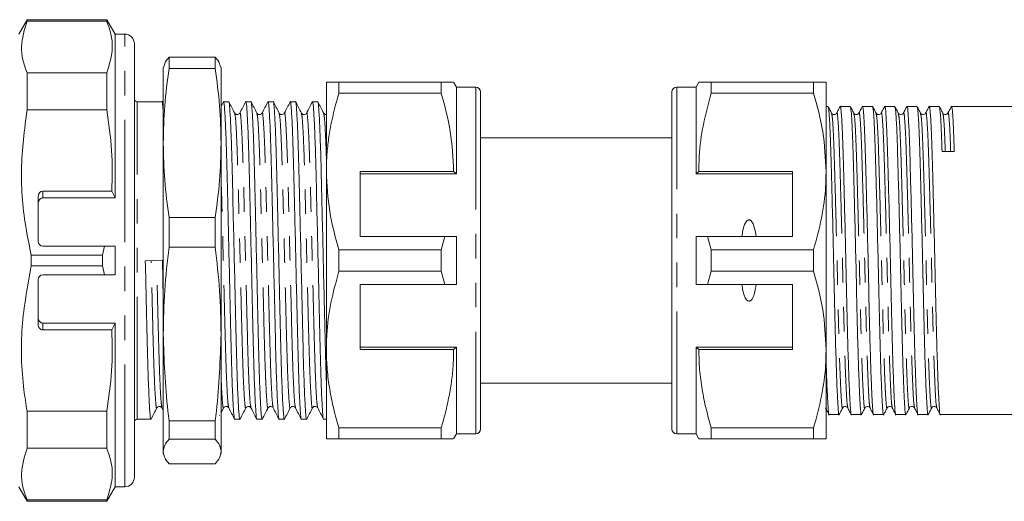
# Model space of a CAD drawing. Units: millimetres. Extents: x 103 to 304, y 87 to 243.
# Drawn here: x 152 to 203, y 91 to 116 of the extents above; entities that cross this region are included whole.
import ezdxf

# ---------------------------------------------------------------- set-up
doc = ezdxf.new("R2010")
doc.units = ezdxf.units.MM
doc.linetypes.add('PHANTOM', pattern=[12.7, 6.35, -1.27, 1.27, -1.27, 1.27, -1.27])

msp = doc.modelspace()

# ---------------------------------------------------------------- linework, layer by layer
at = {"color": 7, "linetype": 'Continuous', "lineweight": 15}
for p, q in [((152.692, 115.624), (152.259, 114.874)), ((156.826, 115.624), (152.692, 115.624)), ((152.692, 115.55), (152.692, 115.624)), ((156.826, 115.55), (152.692, 115.55)), ((157.259, 114.874), (156.826, 115.624)), ((156.826, 115.55), (156.826, 115.624)), ((157.759, 114.874), (157.259, 114.874)), ((157.259, 106.374), (157.259, 114.874)), ((158.259, 91.874), (158.259, 114.374)), ((160.061, 113.678), (160.061, 113.084)), ((160.061, 113.678), (162.458, 113.678)), ((162.458, 113.678), (162.458, 113.084)), ((159.784, 113.216), (159.759, 113.124)), ((159.759, 113.124), (159.759, 109.219)), ((162.458, 113.084), (160.061, 113.084)), ((162.759, 113.124), (162.735, 113.216)), ((162.759, 113.124), (162.759, 109.219)), ((152.692, 110.95), (152.692, 112.871)), ((152.692, 112.871), (156.826, 112.871)), ((156.826, 110.95), (156.826, 112.871)), ((168.225, 112.374), (168.225, 107.749)), ((168.874, 111.818), (168.874, 112.374)), ((174.181, 112.374), (168.874, 112.374)), ((174.181, 112.374), (174.181, 111.818)), ((174.975, 112.124), (174.83, 112.374)), ((175.975, 112.124), (174.975, 112.124)), ((174.975, 112.124), (174.975, 107.624)), ((187.409, 112.124), (186.409, 112.124)), ((187.554, 112.374), (187.409, 112.124)), ((187.409, 107.624), (187.409, 112.124)), ((188.203, 111.818), (188.203, 112.374)), ((193.51, 112.374), (188.203, 112.374)), ((193.51, 112.374), (193.51, 111.818)), ((194.159, 107.749), (194.159, 112.374)), ((168.874, 111.818), (174.181, 111.818)), ((176.225, 111.874), (176.225, 94.374)), ((186.159, 94.374), (186.159, 111.874)), ((188.203, 111.818), (193.51, 111.818)), ((156.826, 110.95), (152.692, 110.95)), ((159.695, 111.361), (158.409, 111.361)), ((159.761, 111.241), (159.701, 111.355)), ((162.882, 111.355), (162.759, 111.12)), ((163.158, 111.361), (162.888, 111.361)), ((164.313, 111.361), (164.043, 111.361)), ((165.467, 111.361), (165.197, 111.361)), ((166.622, 111.361), (166.352, 111.361)), ((167.776, 111.361), (167.506, 111.361)), ((194.259, 111.124), (194.159, 111.124)), ((195.414, 111.124), (194.894, 111.124)), ((196.568, 111.124), (196.049, 111.124)), ((197.723, 111.124), (197.203, 111.124)), ((198.877, 111.124), (198.358, 111.124)), ((200.032, 111.124), (199.512, 111.124)), ((247.429, 111.124), (200.667, 111.124)), ((186.159, 109.499), (176.225, 109.499)), ((159.759, 109.219), (159.759, 99.305)), ((162.759, 109.219), (162.759, 99.305)), ((168.225, 107.749), (168.225, 98.499)), ((174.83, 107.749), (169.975, 107.749)), ((169.975, 107.749), (169.975, 104.374)), ((169.975, 107.624), (174.975, 107.624)), ((174.975, 107.624), (174.83, 107.749)), ((187.554, 107.749), (187.409, 107.624)), ((192.409, 107.624), (187.409, 107.624)), ((192.409, 107.749), (187.554, 107.749)), ((192.409, 107.749), (192.409, 104.374)), ((194.159, 98.499), (194.159, 107.749)), ((153.259, 104.124), (153.259, 106.437)), ((157.088, 106.728), (153.509, 106.728)), ((153.509, 106.374), (157.259, 106.374)), ((157.088, 106.728), (157.259, 106.374)), ((160.061, 105.354), (162.458, 105.354)), ((160.061, 105.354), (160.061, 103.811)), ((162.458, 105.354), (162.458, 103.811)), ((169.975, 104.374), (174.376, 104.374)), ((174.376, 104.374), (174.181, 103.68)), ((174.975, 104.374), (174.975, 101.874)), ((187.409, 101.874), (187.409, 104.374)), ((188.203, 103.68), (188.008, 104.374)), ((188.008, 104.374), (192.409, 104.374)), ((153.509, 103.874), (156.711, 103.874)), ((156.61, 103.406), (156.711, 103.874)), ((157.259, 103.874), (156.711, 103.874)), ((157.259, 102.374), (157.259, 103.874)), ((162.458, 103.811), (160.061, 103.811)), ((152.909, 103.406), (152.909, 102.842)), ((156.61, 103.406), (152.909, 103.406)), ((156.61, 103.406), (156.61, 102.842)), ((168.874, 102.568), (168.874, 103.68)), ((174.181, 103.68), (168.874, 103.68)), ((174.181, 103.68), (174.181, 102.568)), ((188.203, 102.568), (188.203, 103.68)), ((193.51, 103.68), (188.203, 103.68)), ((193.51, 103.68), (193.51, 102.568)), ((156.61, 102.842), (152.909, 102.842)), ((156.711, 102.374), (156.61, 102.842)), ((158.829, 103.113), (159.713, 103.135)), ((159.713, 103.135), (159.759, 101.163)), ((156.711, 102.374), (153.509, 102.374)), ((156.711, 102.374), (157.259, 102.374)), ((168.874, 102.568), (174.181, 102.568)), ((174.181, 102.568), (174.376, 101.874)), ((188.008, 101.874), (188.203, 102.568)), ((188.203, 102.568), (193.51, 102.568)), ((153.259, 99.811), (153.259, 102.124)), ((174.376, 101.874), (169.975, 101.874)), ((169.975, 98.499), (169.975, 101.874)), ((192.409, 101.874), (188.008, 101.874)), ((192.409, 98.499), (192.409, 101.874)), ((153.509, 99.874), (157.259, 99.874)), ((157.259, 99.874), (157.088, 99.52)), ((157.259, 91.374), (157.259, 99.874)), ((153.509, 99.52), (157.088, 99.52)), ((159.759, 99.305), (159.759, 93.211)), ((162.759, 99.305), (162.759, 93.211)), ((168.225, 98.499), (168.225, 93.874)), ((169.975, 98.624), (174.975, 98.624)), ((169.975, 98.499), (174.83, 98.499)), ((174.83, 98.499), (174.975, 98.624)), ((174.975, 98.624), (174.975, 94.124)), ((192.409, 98.624), (187.409, 98.624)), ((187.409, 94.124), (187.409, 98.624)), ((187.409, 98.624), (187.554, 98.499)), ((187.554, 98.499), (192.409, 98.499)), ((194.159, 93.874), (194.159, 98.499)), ((176.225, 96.749), (186.159, 96.749)), ((152.692, 93.377), (152.692, 95.298)), ((152.692, 95.298), (156.826, 95.298)), ((156.826, 93.377), (156.826, 95.298)), ((159.693, 95.473), (159.759, 95.346)), ((162.675, 95.061), (162.685, 95.08)), ((162.759, 95.222), (162.89, 95.473)), ((194.317, 95.124), (194.837, 95.124)), ((195.472, 95.124), (195.991, 95.124)), ((196.626, 95.124), (197.146, 95.124)), ((197.781, 95.124), (198.3, 95.124)), ((198.935, 95.124), (199.455, 95.124)), ((200.09, 95.124), (246.852, 95.124)), ((158.409, 94.886), (159.118, 94.886)), ((160.061, 94.8), (162.458, 94.8)), ((160.061, 94.8), (160.061, 93.851)), ((162.458, 94.8), (162.458, 93.851)), ((163.466, 94.886), (163.736, 94.886)), ((164.62, 94.886), (164.89, 94.886)), ((165.775, 94.886), (166.045, 94.886)), ((166.929, 94.886), (167.199, 94.886)), ((168.084, 94.886), (168.225, 94.886)), ((174.181, 94.43), (168.874, 94.43)), ((168.874, 93.874), (168.874, 94.43)), ((174.181, 94.43), (174.181, 93.874)), ((174.83, 93.874), (174.975, 94.124)), ((174.975, 94.124), (175.975, 94.124)), ((186.409, 94.124), (187.409, 94.124)), ((187.409, 94.124), (187.554, 93.874)), ((193.51, 94.43), (188.203, 94.43)), ((188.203, 93.874), (188.203, 94.43)), ((193.51, 94.43), (193.51, 93.874)), ((162.458, 93.851), (160.061, 93.851)), ((168.874, 93.874), (174.181, 93.874)), ((188.203, 93.874), (193.51, 93.874)), ((156.826, 93.377), (152.692, 93.377)), ((159.759, 93.211), (159.759, 93.124)), ((159.759, 93.124), (159.784, 93.032)), ((162.735, 93.032), (162.759, 93.124)), ((162.759, 93.211), (162.759, 93.124)), ((160.061, 92.57), (162.458, 92.57)), ((152.259, 91.374), (152.692, 90.624)), ((156.826, 90.624), (157.259, 91.374)), ((157.259, 91.374), (157.759, 91.374)), ((152.692, 90.624), (152.692, 90.698)), ((152.692, 90.698), (156.826, 90.698)), ((152.692, 90.624), (156.826, 90.624)), ((156.826, 90.624), (156.826, 90.698))]:
    msp.add_line(p, q, dxfattribs=at)
at = {"color": 8, "linetype": 'PHANTOM', "lineweight": 0}
for p, q in [((157.759, 91.374), (157.759, 114.874)), ((175.975, 112.124), (175.975, 94.124)), ((186.409, 94.124), (186.409, 112.124)), ((158.409, 94.886), (158.409, 111.361)), ((153.509, 106.728), (153.509, 106.374)), ((153.509, 99.874), (153.509, 99.52))]:
    msp.add_line(p, q, dxfattribs=at)
at = {"color": 7, "linetype": 'Continuous', "lineweight": 15}
for centre, radius, start, end in [((157.759, 114.374), 0.5, 0, 90), ((175.975, 111.874), 0.25, 0, 90), ((186.409, 111.874), 0.25, 90, 180), ((158.409, 111.511), 0.15, 180, 270), ((153.509, 104.124), 0.25, 180, 270), ((153.509, 102.124), 0.25, 90, 180), ((158.409, 94.736), 0.15, 90, 180), ((175.975, 94.374), 0.25, 270, 0), ((186.409, 94.374), 0.25, 180, 270), ((157.759, 91.874), 0.5, 270, 0)]:
    msp.add_arc(centre, radius, start, end, dxfattribs=at)
for centre, major_axis, ratio, start_param, end_param in [((200.495, 103.124), (329.806, 5.659), 0.017147, 1.56954, 1.571464), ((153.509, 106.437), (0, 0.291), 0.858719, 0, 1.570796), ((153.509, 99.811), (0, 0.291), 0.858719, 1.570796, 3.141593)]:
    msp.add_ellipse(centre, major_axis=major_axis, ratio=ratio, start_param=start_param, end_param=end_param, dxfattribs=at)
for points, knots in [([(152.692, 115.55), (152.555, 115.11), (152.347, 114.445), (152.447, 113.547), (152.61, 113.097), (152.692, 112.871)], [0, 0, 0, 0, 0.493171, 0.74572, 1, 1, 1, 1]), ([(156.826, 112.871), (156.964, 113.311), (157.171, 113.976), (157.071, 114.874), (156.908, 115.324), (156.826, 115.55)], [0, 0, 0, 0, 0.493171, 0.74572, 1, 1, 1, 1]), ([(159.802, 113.211), (159.811, 113.26), (159.838, 113.416), (159.97, 113.571), (160.061, 113.678)], [0, 0, 0, 0, 0.312448, 1, 1, 1, 1]), ([(162.458, 113.678), (162.548, 113.572), (162.681, 113.416), (162.708, 113.26), (162.717, 113.211)], [0, 0, 0, 0, 0.685183, 1, 1, 1, 1]), ([(160.061, 113.084), (159.975, 112.442), (159.802, 111.157), (159.774, 109.866), (159.759, 109.219)], [0, 0, 0, 0, 0.499186, 1, 1, 1, 1]), ([(162.759, 109.219), (162.745, 109.863), (162.717, 111.155), (162.544, 112.44), (162.458, 113.084)], [0, 0, 0, 0, 0.499088, 1, 1, 1, 1]), ([(168.874, 112.374), (168.755, 112.374), (168.517, 112.374), (168.277, 112.374), (168.243, 112.374), (168.225, 112.374)], [0, 0, 0, 0, 0.319567, 0.64086, 1, 1, 1, 1]), ([(174.771, 112.374), (174.782, 112.374), (174.805, 112.374), (174.559, 112.374), (174.307, 112.374), (174.181, 112.374)], [0, 0, 0, 0, 0.311785, 0.654644, 1, 1, 1, 1]), ([(188.203, 112.374), (188.137, 112.374), (188.004, 112.374), (187.842, 112.374), (187.709, 112.374), (187.599, 112.374), (187.539, 112.374), (187.557, 112.374), (187.559, 112.374)], [0, 0, 0, 0, 0.171379, 0.342984, 0.515411, 0.688186, 0.971207, 1, 1, 1, 1]), ([(194.159, 112.374), (194.143, 112.374), (194.097, 112.374), (193.739, 112.374), (193.51, 112.374)], [0, 0, 0, 0, 0.359306, 1, 1, 1, 1]), ([(159.759, 110.778), (159.753, 110.887), (159.73, 111.28), (159.71, 111.451), (159.695, 111.36), (159.695, 111.36)], [0, 0, 0, 0, 0.2763492, 0.9963749, 1, 1, 1, 1]), ([(162.881, 111.321), (162.884, 111.336), (162.901, 111.453), (162.933, 111.145), (162.984, 110.357), (163.035, 109.012), (163.081, 107.298), (163.126, 105.303), (163.177, 103.135), (163.228, 100.965), (163.273, 98.968), (163.318, 97.252), (163.369, 95.899), (163.42, 95.118), (163.45, 94.797), (163.466, 94.887), (163.466, 94.888)], [0, 0, 0, 0, 0.011947, 0.092823, 0.176555, 0.260287, 0.341162, 0.422038, 0.50577, 0.589502, 0.670378, 0.751253, 0.834985, 0.918717, 0.999593, 1, 1, 1, 1]), ([(163.743, 94.928), (163.74, 94.912), (163.723, 94.795), (163.691, 95.103), (163.64, 95.891), (163.589, 97.236), (163.543, 98.949), (163.498, 100.944), (163.447, 103.113), (163.396, 105.282), (163.351, 107.28), (163.306, 108.996), (163.255, 110.349), (163.204, 111.13), (163.174, 111.451), (163.158, 111.36), (163.158, 111.36)], [0, 0, 0, 0, 0.012172, 0.09303, 0.176742, 0.260455, 0.341312, 0.42217, 0.505883, 0.589595, 0.670453, 0.75131, 0.835023, 0.918736, 0.999593, 1, 1, 1, 1]), ([(164.036, 111.32), (164.038, 111.335), (164.056, 111.453), (164.088, 111.145), (164.139, 110.357), (164.19, 109.012), (164.235, 107.298), (164.28, 105.303), (164.331, 103.135), (164.382, 100.965), (164.428, 98.968), (164.473, 97.252), (164.524, 95.899), (164.575, 95.118), (164.605, 94.797), (164.62, 94.887), (164.62, 94.888)], [0, 0, 0, 0, 0.0122222, 0.0930755, 0.176784, 0.2604924, 0.3413458, 0.4221991, 0.5059075, 0.589616, 0.6704693, 0.7513227, 0.8350311, 0.9187396, 0.9995929, 1, 1, 1, 1]), ([(164.897, 94.928), (164.895, 94.912), (164.877, 94.795), (164.845, 95.103), (164.794, 95.891), (164.743, 97.236), (164.698, 98.949), (164.653, 100.944), (164.602, 103.113), (164.551, 105.282), (164.505, 107.28), (164.46, 108.996), (164.409, 110.349), (164.358, 111.13), (164.328, 111.451), (164.313, 111.36), (164.313, 111.36)], [0, 0, 0, 0, 0.012176, 0.093033, 0.176745, 0.260458, 0.341315, 0.422172, 0.505884, 0.589597, 0.670454, 0.751311, 0.835023, 0.918736, 0.999593, 1, 1, 1, 1]), ([(165.19, 111.319), (165.193, 111.335), (165.21, 111.453), (165.242, 111.145), (165.293, 110.357), (165.344, 109.012), (165.39, 107.298), (165.435, 105.303), (165.486, 103.135), (165.537, 100.965), (165.582, 98.968), (165.627, 97.252), (165.678, 95.899), (165.729, 95.118), (165.759, 94.797), (165.775, 94.887), (165.775, 94.888)], [0, 0, 0, 0, 0.012467, 0.0933, 0.176988, 0.260675, 0.341509, 0.422342, 0.50603, 0.589718, 0.670551, 0.751384, 0.835072, 0.91876, 0.999593, 1, 1, 1, 1]), ([(166.052, 94.928), (166.049, 94.912), (166.032, 94.795), (166, 95.103), (165.949, 95.891), (165.898, 97.236), (165.852, 98.949), (165.807, 100.944), (165.756, 103.113), (165.705, 105.282), (165.66, 107.28), (165.615, 108.996), (165.564, 110.349), (165.513, 111.13), (165.483, 111.451), (165.467, 111.36), (165.467, 111.36)], [0, 0, 0, 0, 0.0121679, 0.0930257, 0.1767388, 0.2604518, 0.3413096, 0.4221673, 0.5058804, 0.5895935, 0.6704513, 0.751309, 0.8350221, 0.9187352, 0.9995929, 1, 1, 1, 1]), ([(166.345, 111.319), (166.347, 111.335), (166.365, 111.453), (166.397, 111.145), (166.448, 110.357), (166.499, 109.012), (166.544, 107.298), (166.589, 105.303), (166.64, 103.135), (166.691, 100.965), (166.737, 98.968), (166.782, 97.252), (166.833, 95.899), (166.884, 95.118), (166.914, 94.797), (166.929, 94.887), (166.929, 94.888)], [0, 0, 0, 0, 0.012561, 0.093386, 0.177066, 0.260746, 0.341571, 0.422397, 0.506077, 0.589757, 0.670582, 0.751408, 0.835088, 0.918767, 0.999593, 1, 1, 1, 1]), ([(167.206, 94.928), (167.204, 94.912), (167.186, 94.795), (167.154, 95.103), (167.103, 95.891), (167.052, 97.236), (167.007, 98.949), (166.962, 100.944), (166.911, 103.113), (166.86, 105.282), (166.814, 107.28), (166.769, 108.996), (166.718, 110.349), (166.667, 111.13), (166.637, 111.451), (166.622, 111.36), (166.622, 111.36)], [0, 0, 0, 0, 0.01217, 0.093028, 0.176741, 0.260454, 0.341311, 0.422169, 0.505882, 0.589595, 0.670452, 0.75131, 0.835022, 0.918735, 0.999593, 1, 1, 1, 1]), ([(167.499, 111.319), (167.502, 111.335), (167.519, 111.453), (167.551, 111.145), (167.602, 110.357), (167.653, 109.012), (167.699, 107.298), (167.744, 105.303), (167.795, 103.135), (167.846, 100.965), (167.891, 98.968), (167.936, 97.252), (167.987, 95.899), (168.038, 95.118), (168.068, 94.797), (168.084, 94.887), (168.084, 94.888)], [0, 0, 0, 0, 0.012494, 0.093325, 0.177011, 0.260696, 0.341527, 0.422358, 0.506044, 0.589729, 0.67056, 0.751391, 0.835077, 0.918762, 0.999593, 1, 1, 1, 1]), ([(168.225, 96.848), (168.219, 96.999), (168.196, 97.563), (168.161, 98.968), (168.116, 100.939), (168.065, 103.114), (168.014, 105.282), (167.969, 107.28), (167.924, 108.996), (167.873, 110.349), (167.822, 111.13), (167.792, 111.451), (167.776, 111.36), (167.776, 111.36)], [0, 0, 0, 0, 0.038339, 0.143481, 0.248623, 0.357478, 0.466334, 0.571476, 0.676618, 0.785473, 0.894328, 0.999471, 1, 1, 1, 1]), ([(168.225, 107.749), (168.229, 108.004), (168.239, 108.537), (168.322, 109.346), (168.498, 110.454), (168.723, 111.271), (168.874, 111.818)], [0, 0, 0, 0, 0.186077, 0.38817, 0.590901, 1, 1, 1, 1]), ([(174.181, 111.818), (174.364, 111.154), (174.733, 109.816), (174.798, 108.441), (174.83, 107.749)], [0, 0, 0, 0, 0.496166, 1, 1, 1, 1]), ([(187.554, 107.749), (187.559, 108.004), (187.575, 108.815), (187.756, 110.184), (188.054, 111.271), (188.203, 111.818)], [0, 0, 0, 0, 0.186061, 0.590814, 1, 1, 1, 1]), ([(193.51, 111.818), (193.693, 111.154), (194.062, 109.816), (194.127, 108.441), (194.159, 107.749)], [0, 0, 0, 0, 0.496166, 1, 1, 1, 1]), ([(152.692, 110.95), (152.559, 109.921), (152.29, 107.837), (152.516, 105.298), (152.82, 103.832), (152.909, 103.406)], [0, 0, 0, 0, 0.409105, 0.828507, 1, 1, 1, 1]), ([(157.088, 106.728), (157.105, 107.431), (157.141, 108.844), (156.932, 110.245), (156.826, 110.95)], [0, 0, 0, 0, 0.497099, 1, 1, 1, 1]), ([(163.467, 110.775), (163.417, 110.872), (163.316, 111.065), (163.215, 111.258), (163.165, 111.355)], [0, 0, 0, 0, 0.49998, 1, 1, 1, 1]), ([(164.036, 111.355), (163.986, 111.258), (163.885, 111.065), (163.784, 110.872), (163.734, 110.775)], [0, 0, 0, 0, 0.500021, 1, 1, 1, 1]), ([(164.622, 110.775), (164.571, 110.872), (164.471, 111.065), (164.37, 111.258), (164.319, 111.355)], [0, 0, 0, 0, 0.49998, 1, 1, 1, 1]), ([(165.191, 111.355), (165.14, 111.258), (165.039, 111.065), (164.939, 110.871), (164.888, 110.775)], [0, 0, 0, 0, 0.500021, 1, 1, 1, 1]), ([(165.776, 110.775), (165.726, 110.872), (165.625, 111.065), (165.524, 111.258), (165.474, 111.355)], [0, 0, 0, 0, 0.49998, 1, 1, 1, 1]), ([(166.345, 111.354), (166.295, 111.258), (166.194, 111.064), (166.093, 110.871), (166.043, 110.775)], [0, 0, 0, 0, 0.5000205, 1, 1, 1, 1]), ([(166.931, 110.775), (166.88, 110.872), (166.78, 111.065), (166.679, 111.258), (166.628, 111.355)], [0, 0, 0, 0, 0.49998, 1, 1, 1, 1]), ([(167.5, 111.355), (167.449, 111.258), (167.348, 111.065), (167.248, 110.871), (167.197, 110.775)], [0, 0, 0, 0, 0.50002, 1, 1, 1, 1]), ([(168.085, 110.775), (168.035, 110.872), (167.934, 111.065), (167.833, 111.258), (167.783, 111.355)], [0, 0, 0, 0, 0.49998, 1, 1, 1, 1]), ([(194.837, 95.128), (194.836, 95.126), (194.82, 95.036), (194.791, 95.35), (194.745, 96.094), (194.694, 97.397), (194.643, 99.081), (194.598, 101.023), (194.553, 103.103), (194.502, 105.212), (194.451, 107.174), (194.406, 108.84), (194.36, 110.115), (194.309, 110.964), (194.276, 111.068), (194.259, 111.12)], [0, 0, 0, 0, 0.00114, 0.083027, 0.164915, 0.249694, 0.334473, 0.416361, 0.498248, 0.583027, 0.667806, 0.749694, 0.831581, 0.916361, 1, 1, 1, 1]), ([(194.445, 110.776), (194.415, 110.833), (194.356, 110.946), (194.297, 111.06), (194.267, 111.117)], [0, 0, 0, 0, 0.499987, 1, 1, 1, 1]), ([(194.886, 111.116), (194.856, 111.059), (194.797, 110.946), (194.738, 110.832), (194.709, 110.776)], [0, 0, 0, 0, 0.500015, 1, 1, 1, 1]), ([(194.886, 111.081), (194.889, 111.097), (194.907, 111.218), (194.944, 110.913), (194.995, 110.137), (195.04, 108.847), (195.085, 107.188), (195.136, 105.226), (195.187, 103.119), (195.233, 101.038), (195.278, 99.095), (195.329, 97.408), (195.38, 96.102), (195.425, 95.353), (195.455, 95.037), (195.471, 95.128), (195.472, 95.13)], [0, 0, 0, 0, 0.012534, 0.096105, 0.179675, 0.260395, 0.341115, 0.424685, 0.508256, 0.588976, 0.669695, 0.753266, 0.836836, 0.917556, 0.998276, 1, 1, 1, 1]), ([(195.991, 95.128), (195.991, 95.126), (195.974, 95.036), (195.945, 95.35), (195.9, 96.094), (195.849, 97.397), (195.798, 99.081), (195.752, 101.023), (195.707, 103.103), (195.656, 105.212), (195.605, 107.174), (195.56, 108.84), (195.515, 110.115), (195.464, 110.964), (195.43, 111.068), (195.414, 111.12)], [0, 0, 0, 0, 0.00114, 0.083027, 0.164915, 0.249694, 0.334473, 0.416361, 0.498248, 0.583027, 0.667806, 0.749694, 0.831581, 0.916361, 1, 1, 1, 1]), ([(195.599, 110.776), (195.57, 110.833), (195.511, 110.946), (195.452, 111.059), (195.422, 111.116)], [0, 0, 0, 0, 0.4999867, 1, 1, 1, 1]), ([(196.041, 111.117), (196.011, 111.06), (195.952, 110.946), (195.893, 110.833), (195.864, 110.777)], [0, 0, 0, 0, 0.500013, 1, 1, 1, 1]), ([(196.041, 111.083), (196.043, 111.098), (196.061, 111.218), (196.099, 110.913), (196.149, 110.138), (196.195, 108.847), (196.24, 107.188), (196.291, 105.226), (196.342, 103.119), (196.387, 101.038), (196.432, 99.095), (196.483, 97.408), (196.534, 96.102), (196.58, 95.353), (196.609, 95.037), (196.626, 95.128), (196.626, 95.13)], [0, 0, 0, 0, 0.011858, 0.095486, 0.179113, 0.259888, 0.340663, 0.424291, 0.507919, 0.588694, 0.669469, 0.753097, 0.836725, 0.9175, 0.998275, 1, 1, 1, 1]), ([(197.146, 95.128), (197.145, 95.126), (197.129, 95.036), (197.1, 95.35), (197.054, 96.094), (197.003, 97.397), (196.952, 99.081), (196.907, 101.023), (196.862, 103.103), (196.811, 105.212), (196.76, 107.174), (196.715, 108.84), (196.669, 110.115), (196.618, 110.964), (196.585, 111.068), (196.568, 111.12)], [0, 0, 0, 0, 0.00114, 0.083027, 0.164915, 0.249694, 0.334473, 0.416361, 0.498248, 0.583027, 0.667806, 0.749694, 0.831581, 0.916361, 1, 1, 1, 1]), ([(196.754, 110.776), (196.725, 110.832), (196.665, 110.946), (196.606, 111.059), (196.577, 111.116)], [0, 0, 0, 0, 0.499986, 1, 1, 1, 1]), ([(197.195, 111.115), (197.165, 111.058), (197.106, 110.945), (197.047, 110.831), (197.017, 110.775)], [0, 0, 0, 0, 0.500014, 1, 1, 1, 1]), ([(197.195, 111.078), (197.197, 111.095), (197.215, 111.218), (197.253, 110.914), (197.304, 110.137), (197.349, 108.847), (197.394, 107.188), (197.445, 105.226), (197.496, 103.119), (197.542, 101.038), (197.587, 99.095), (197.638, 97.408), (197.689, 96.102), (197.734, 95.353), (197.764, 95.037), (197.78, 95.128), (197.781, 95.13)], [0, 0, 0, 0, 0.013324, 0.096827, 0.180331, 0.260986, 0.341641, 0.425145, 0.508649, 0.589304, 0.669959, 0.753463, 0.836967, 0.917622, 0.998277, 1, 1, 1, 1]), ([(198.3, 95.128), (198.3, 95.126), (198.283, 95.036), (198.254, 95.35), (198.209, 96.094), (198.158, 97.397), (198.107, 99.081), (198.061, 101.023), (198.016, 103.103), (197.965, 105.212), (197.914, 107.174), (197.869, 108.84), (197.824, 110.115), (197.773, 110.964), (197.739, 111.068), (197.723, 111.12)], [0, 0, 0, 0, 0.00114, 0.083027, 0.164915, 0.249694, 0.334473, 0.416361, 0.498248, 0.583027, 0.667806, 0.749694, 0.831581, 0.916361, 1, 1, 1, 1]), ([(197.909, 110.775), (197.879, 110.832), (197.82, 110.945), (197.761, 111.059), (197.731, 111.115)], [0, 0, 0, 0, 0.499986, 1, 1, 1, 1]), ([(198.35, 111.116), (198.32, 111.06), (198.261, 110.946), (198.202, 110.833), (198.173, 110.776)], [0, 0, 0, 0, 0.500014, 1, 1, 1, 1]), ([(198.35, 111.083), (198.352, 111.098), (198.37, 111.218), (198.408, 110.913), (198.458, 110.138), (198.504, 108.847), (198.549, 107.188), (198.6, 105.226), (198.651, 103.119), (198.696, 101.038), (198.741, 99.095), (198.792, 97.408), (198.843, 96.102), (198.889, 95.353), (198.918, 95.037), (198.935, 95.128), (198.935, 95.13)], [0, 0, 0, 0, 0.011915, 0.095538, 0.179161, 0.259931, 0.340702, 0.424325, 0.507947, 0.588718, 0.669488, 0.753111, 0.836734, 0.917504, 0.998275, 1, 1, 1, 1]), ([(199.455, 95.128), (199.454, 95.126), (199.438, 95.036), (199.409, 95.35), (199.363, 96.094), (199.312, 97.397), (199.261, 99.081), (199.216, 101.023), (199.171, 103.103), (199.12, 105.212), (199.069, 107.174), (199.024, 108.84), (198.978, 110.115), (198.927, 110.964), (198.894, 111.068), (198.877, 111.12)], [0, 0, 0, 0, 0.00114, 0.083027, 0.164915, 0.249694, 0.334473, 0.416361, 0.498248, 0.583027, 0.667806, 0.749694, 0.831581, 0.916361, 1, 1, 1, 1]), ([(199.063, 110.775), (199.034, 110.832), (198.975, 110.945), (198.915, 111.059), (198.886, 111.115)], [0, 0, 0, 0, 0.4999853, 1, 1, 1, 1]), ([(199.504, 111.116), (199.474, 111.059), (199.415, 110.946), (199.356, 110.832), (199.327, 110.776)], [0, 0, 0, 0, 0.500012, 1, 1, 1, 1]), ([(199.504, 111.081), (199.507, 111.097), (199.525, 111.218), (199.562, 110.913), (199.613, 110.137), (199.658, 108.847), (199.703, 107.188), (199.754, 105.226), (199.805, 103.119), (199.851, 101.038), (199.896, 99.095), (199.947, 97.408), (199.998, 96.102), (200.043, 95.353), (200.073, 95.037), (200.089, 95.128), (200.09, 95.13)], [0, 0, 0, 0, 0.012571, 0.096138, 0.179705, 0.260422, 0.341139, 0.424706, 0.508274, 0.588991, 0.669708, 0.753275, 0.836842, 0.917559, 0.998276, 1, 1, 1, 1]), ([(200.178, 108.775), (200.163, 109.222), (200.133, 110.132), (200.082, 110.959), (200.048, 111.067), (200.032, 111.12)], [0, 0, 0, 0, 0.327149, 0.6658513, 1, 1, 1, 1]), ([(200.218, 110.776), (200.188, 110.832), (200.129, 110.946), (200.07, 111.059), (200.04, 111.116)], [0, 0, 0, 0, 0.4999849, 1, 1, 1, 1]), ([(200.658, 111.115), (200.629, 111.059), (200.57, 110.945), (200.511, 110.832), (200.481, 110.775)], [0, 0, 0, 0, 0.500015, 1, 1, 1, 1]), ([(200.659, 111.08), (200.661, 111.096), (200.679, 111.218), (200.717, 110.908), (200.767, 110.154), (200.798, 109.237), (200.813, 108.786)], [0, 0, 0, 0, 0.04937, 0.369891, 0.690412, 1, 1, 1, 1]), ([(163.734, 110.775), (163.716, 110.752), (163.682, 110.706), (163.577, 110.688), (163.498, 110.727), (163.477, 110.76), (163.467, 110.775)], [0, 0, 0, 0, 0.279221, 0.544301, 0.785446, 1, 1, 1, 1]), ([(164.889, 110.775), (164.871, 110.752), (164.837, 110.706), (164.732, 110.688), (164.653, 110.727), (164.632, 110.76), (164.622, 110.775)], [0, 0, 0, 0, 0.279312, 0.544423, 0.785539, 1, 1, 1, 1]), ([(166.043, 110.775), (166.025, 110.752), (165.991, 110.706), (165.886, 110.688), (165.807, 110.727), (165.786, 110.76), (165.776, 110.775)], [0, 0, 0, 0, 0.279414, 0.544558, 0.785643, 1, 1, 1, 1]), ([(167.198, 110.775), (167.18, 110.752), (167.146, 110.706), (167.041, 110.688), (166.962, 110.727), (166.941, 110.76), (166.931, 110.775)], [0, 0, 0, 0, 0.279524, 0.544704, 0.785754, 1, 1, 1, 1]), ([(168.225, 110.702), (168.217, 110.7), (168.18, 110.691), (168.118, 110.727), (168.096, 110.759), (168.085, 110.775)], [0, 0, 0, 0, 0.131381, 0.586631, 1, 1, 1, 1]), ([(194.709, 110.776), (194.696, 110.758), (194.67, 110.72), (194.581, 110.689), (194.487, 110.717), (194.459, 110.756), (194.445, 110.776)], [0, 0, 0, 0, 0.238044, 0.488125, 0.744409, 1, 1, 1, 1]), ([(195.863, 110.776), (195.85, 110.757), (195.823, 110.718), (195.731, 110.689), (195.64, 110.718), (195.613, 110.757), (195.6, 110.776)], [0, 0, 0, 0, 0.245874, 0.498786, 0.752284, 1, 1, 1, 1]), ([(197.018, 110.776), (197.002, 110.754), (196.97, 110.711), (196.87, 110.69), (196.788, 110.726), (196.765, 110.759), (196.754, 110.776)], [0, 0, 0, 0, 0.264497, 0.524322, 0.77083, 1, 1, 1, 1]), ([(198.172, 110.776), (198.143, 110.742), (198.096, 110.687), (197.958, 110.708), (197.925, 110.753), (197.909, 110.776)], [0, 0, 0, 0, 0.4513483, 0.7176145, 1, 1, 1, 1]), ([(199.327, 110.776), (199.31, 110.753), (199.277, 110.707), (199.137, 110.688), (199.092, 110.742), (199.063, 110.776)], [0, 0, 0, 0, 0.277462, 0.542305, 1, 1, 1, 1]), ([(200.481, 110.776), (200.452, 110.742), (200.405, 110.687), (200.267, 110.708), (200.234, 110.753), (200.218, 110.776)], [0, 0, 0, 0, 0.451093, 0.717421, 1, 1, 1, 1]), ([(159.759, 109.219), (159.774, 108.574), (159.802, 107.282), (159.974, 105.997), (160.061, 105.354)], [0, 0, 0, 0, 0.499088, 1, 1, 1, 1]), ([(162.458, 105.354), (162.544, 105.995), (162.717, 107.28), (162.745, 108.572), (162.759, 109.219)], [0, 0, 0, 0, 0.499186, 1, 1, 1, 1]), ([(168.874, 103.68), (168.691, 104.344), (168.322, 105.682), (168.257, 107.056), (168.225, 107.749)], [0, 0, 0, 0, 0.496166, 1, 1, 1, 1]), ([(194.159, 107.749), (194.154, 107.493), (194.138, 106.683), (193.957, 105.314), (193.659, 104.226), (193.51, 103.68)], [0, 0, 0, 0, 0.186106, 0.590837, 1, 1, 1, 1]), ([(153.509, 106.374), (153.487, 106.371), (153.442, 106.367), (153.376, 106.328), (153.313, 106.257), (153.268, 106.153), (153.262, 106.073), (153.259, 106.034)], [0, 0, 0, 0, 0.1412958, 0.2819807, 0.4770362, 0.7457774, 1, 1, 1, 1]), ([(190.529, 104.374), (190.504, 104.534), (190.468, 104.776), (190.37, 105.044), (190.291, 105.163), (190.231, 105.212), (190.184, 105.231), (190.138, 105.231), (190.091, 105.214), (190.031, 105.167), (189.921, 105.003), (189.843, 104.725), (189.807, 104.483), (189.79, 104.374)], [0, 0, 0, 0, 0.247315, 0.372814, 0.435754, 0.463077, 0.490685, 0.510872, 0.531003, 0.563706, 0.626328, 0.830614, 1, 1, 1, 1]), ([(174.376, 104.374), (174.448, 104.374), (174.647, 104.374), (174.847, 104.374), (174.975, 104.374)], [0, 0, 0, 0, 0.360044, 1, 1, 1, 1]), ([(187.409, 104.374), (187.537, 104.374), (187.737, 104.374), (187.936, 104.374), (188.008, 104.374)], [0, 0, 0, 0, 0.639956, 1, 1, 1, 1]), ([(160.061, 103.811), (159.975, 103.063), (159.802, 101.566), (159.774, 100.06), (159.759, 99.305)], [0, 0, 0, 0, 0.499186, 1, 1, 1, 1]), ([(162.759, 99.305), (162.745, 100.057), (162.717, 101.563), (162.544, 103.061), (162.458, 103.811)], [0, 0, 0, 0, 0.499088, 1, 1, 1, 1]), ([(152.909, 102.842), (152.715, 101.79), (152.322, 99.661), (152.407, 97.113), (152.634, 95.666), (152.692, 95.298)], [0, 0, 0, 0, 0.421274, 0.853029, 1, 1, 1, 1]), ([(159.125, 94.928), (159.122, 94.912), (159.105, 94.795), (159.073, 95.103), (159.022, 95.891), (158.971, 97.236), (158.925, 98.949), (158.88, 100.944), (158.846, 102.382), (158.829, 103.113)], [0, 0, 0, 0, 0.0240625, 0.1838966, 0.349375, 0.5148534, 0.6746875, 0.8345216, 1, 1, 1, 1]), ([(168.225, 98.499), (168.23, 98.754), (168.246, 99.565), (168.427, 100.934), (168.725, 102.021), (168.874, 102.568)], [0, 0, 0, 0, 0.186106, 0.590837, 1, 1, 1, 1]), ([(193.51, 102.568), (193.693, 101.904), (194.062, 100.566), (194.127, 99.191), (194.159, 98.499)], [0, 0, 0, 0, 0.496166, 1, 1, 1, 1]), ([(174.975, 101.874), (174.847, 101.874), (174.647, 101.874), (174.448, 101.874), (174.376, 101.874)], [0, 0, 0, 0, 0.639956, 1, 1, 1, 1]), ([(188.008, 101.874), (187.936, 101.874), (187.737, 101.874), (187.537, 101.874), (187.409, 101.874)], [0, 0, 0, 0, 0.360044, 1, 1, 1, 1]), ([(189.79, 101.874), (189.806, 101.766), (189.831, 101.595), (189.89, 101.366), (189.949, 101.208), (190.016, 101.1), (190.073, 101.045), (190.12, 101.021), (190.164, 101.015), (190.209, 101.025), (190.265, 101.059), (190.357, 101.17), (190.463, 101.447), (190.503, 101.707), (190.529, 101.874)], [0, 0, 0, 0, 0.166109, 0.263465, 0.362069, 0.424658, 0.456891, 0.482236, 0.502601, 0.522975, 0.550873, 0.599498, 0.742149, 1, 1, 1, 1]), ([(153.259, 100.214), (153.264, 100.161), (153.272, 100.072), (153.33, 99.967), (153.393, 99.907), (153.455, 99.878), (153.493, 99.875), (153.509, 99.874)], [0, 0, 0, 0, 0.344505, 0.578952, 0.756124, 0.898565, 1, 1, 1, 1]), ([(156.826, 95.298), (156.931, 95.995), (157.14, 97.395), (157.105, 98.809), (157.088, 99.52)], [0, 0, 0, 0, 0.497239, 1, 1, 1, 1]), ([(159.759, 99.305), (159.803, 97.972), (159.853, 96.466), (160.04, 94.971), (160.061, 94.8)], [0, 0, 0, 0, 0.885821, 1, 1, 1, 1]), ([(162.458, 94.8), (162.479, 94.971), (162.665, 96.466), (162.715, 97.972), (162.759, 99.305)], [0, 0, 0, 0, 0.114179, 1, 1, 1, 1]), ([(168.874, 94.43), (168.78, 94.76), (168.591, 95.421), (168.388, 96.433), (168.251, 97.46), (168.233, 98.152), (168.225, 98.499)], [0, 0, 0, 0, 0.24768, 0.496103, 0.747414, 1, 1, 1, 1]), ([(174.83, 98.499), (174.829, 98.371), (174.827, 98.116), (174.801, 97.583), (174.735, 96.902), (174.599, 96.073), (174.417, 95.248), (174.26, 94.703), (174.181, 94.43)], [0, 0, 0, 0, 0.092978, 0.186027, 0.388107, 0.590824, 0.795194, 1, 1, 1, 1]), ([(188.203, 94.43), (188.109, 94.76), (187.92, 95.421), (187.717, 96.433), (187.58, 97.46), (187.562, 98.152), (187.554, 98.499)], [0, 0, 0, 0, 0.24768, 0.496103, 0.747414, 1, 1, 1, 1]), ([(194.159, 98.499), (194.154, 98.243), (194.138, 97.433), (193.957, 96.064), (193.659, 94.976), (193.51, 94.43)], [0, 0, 0, 0, 0.186106, 0.590837, 1, 1, 1, 1]), ([(194.159, 97.971), (194.164, 97.801), (194.186, 97.056), (194.225, 96.118), (194.271, 95.349), (194.3, 95.037), (194.317, 95.128), (194.317, 95.13)], [0, 0, 0, 0, 0.090852, 0.398786, 0.696217, 0.993647, 1, 1, 1, 1]), ([(159.124, 94.893), (159.175, 94.99), (159.275, 95.183), (159.376, 95.376), (159.426, 95.473)], [0, 0, 0, 0, 0.50002, 1, 1, 1, 1]), ([(159.426, 95.473), (159.444, 95.496), (159.478, 95.542), (159.584, 95.559), (159.662, 95.52), (159.683, 95.488), (159.693, 95.473)], [0, 0, 0, 0, 0.278972, 0.543969, 0.78519, 1, 1, 1, 1]), ([(162.89, 95.473), (162.908, 95.496), (162.942, 95.542), (163.047, 95.559), (163.126, 95.52), (163.147, 95.488), (163.157, 95.473)], [0, 0, 0, 0, 0.278937, 0.543919, 0.78515, 1, 1, 1, 1]), ([(163.157, 95.473), (163.207, 95.376), (163.308, 95.183), (163.408, 94.99), (163.459, 94.893)], [0, 0, 0, 0, 0.4999801, 1, 1, 1, 1]), ([(163.742, 94.893), (163.793, 94.99), (163.893, 95.183), (163.994, 95.376), (164.044, 95.473)], [0, 0, 0, 0, 0.50002, 1, 1, 1, 1]), ([(164.044, 95.473), (164.062, 95.496), (164.096, 95.542), (164.202, 95.559), (164.28, 95.52), (164.301, 95.488), (164.311, 95.473)], [0, 0, 0, 0, 0.2789592, 0.5439473, 0.7851709, 1, 1, 1, 1]), ([(164.311, 95.473), (164.362, 95.376), (164.462, 95.183), (164.563, 94.99), (164.613, 94.893)], [0, 0, 0, 0, 0.499981, 1, 1, 1, 1]), ([(164.897, 94.893), (164.947, 94.99), (165.048, 95.183), (165.149, 95.376), (165.199, 95.473)], [0, 0, 0, 0, 0.5000205, 1, 1, 1, 1]), ([(165.199, 95.473), (165.209, 95.488), (165.23, 95.521), (165.309, 95.559), (165.414, 95.542), (165.448, 95.496), (165.466, 95.473)], [0, 0, 0, 0, 0.213755, 0.454645, 0.719979, 1, 1, 1, 1]), ([(165.466, 95.472), (165.516, 95.376), (165.617, 95.183), (165.718, 94.989), (165.768, 94.893)], [0, 0, 0, 0, 0.499981, 1, 1, 1, 1]), ([(166.051, 94.893), (166.102, 94.99), (166.202, 95.183), (166.303, 95.376), (166.353, 95.473)], [0, 0, 0, 0, 0.50002, 1, 1, 1, 1]), ([(166.353, 95.473), (166.363, 95.488), (166.385, 95.521), (166.463, 95.559), (166.569, 95.542), (166.603, 95.496), (166.62, 95.473)], [0, 0, 0, 0, 0.213848, 0.454767, 0.720071, 1, 1, 1, 1]), ([(166.62, 95.473), (166.671, 95.376), (166.772, 95.183), (166.872, 94.989), (166.923, 94.893)], [0, 0, 0, 0, 0.49998, 1, 1, 1, 1]), ([(167.206, 94.893), (167.256, 94.99), (167.357, 95.183), (167.458, 95.376), (167.508, 95.473)], [0, 0, 0, 0, 0.50002, 1, 1, 1, 1]), ([(167.508, 95.473), (167.518, 95.488), (167.539, 95.521), (167.618, 95.559), (167.723, 95.542), (167.757, 95.496), (167.775, 95.473)], [0, 0, 0, 0, 0.213947, 0.454897, 0.72017, 1, 1, 1, 1]), ([(167.775, 95.473), (167.825, 95.376), (167.926, 95.183), (168.027, 94.99), (168.077, 94.893)], [0, 0, 0, 0, 0.499979, 1, 1, 1, 1]), ([(194.131, 95.473), (194.161, 95.416), (194.22, 95.303), (194.279, 95.19), (194.308, 95.133)], [0, 0, 0, 0, 0.499986, 1, 1, 1, 1]), ([(194.845, 95.132), (194.874, 95.188), (194.934, 95.302), (194.993, 95.415), (195.022, 95.472)], [0, 0, 0, 0, 0.500015, 1, 1, 1, 1]), ([(195.022, 95.472), (195.051, 95.506), (195.097, 95.56), (195.236, 95.54), (195.269, 95.495), (195.286, 95.472)], [0, 0, 0, 0, 0.457083, 0.722081, 1, 1, 1, 1]), ([(195.286, 95.471), (195.316, 95.415), (195.375, 95.301), (195.434, 95.188), (195.464, 95.131)], [0, 0, 0, 0, 0.4999861, 1, 1, 1, 1]), ([(195.999, 95.131), (196.029, 95.188), (196.088, 95.301), (196.147, 95.415), (196.176, 95.471)], [0, 0, 0, 0, 0.500015, 1, 1, 1, 1]), ([(196.177, 95.472), (196.194, 95.495), (196.226, 95.54), (196.365, 95.56), (196.411, 95.506), (196.441, 95.472)], [0, 0, 0, 0, 0.282926, 0.549366, 1, 1, 1, 1]), ([(196.44, 95.472), (196.47, 95.416), (196.529, 95.302), (196.588, 95.189), (196.618, 95.132)], [0, 0, 0, 0, 0.4999882, 1, 1, 1, 1]), ([(197.153, 95.131), (197.183, 95.188), (197.242, 95.301), (197.301, 95.414), (197.331, 95.471)], [0, 0, 0, 0, 0.500015, 1, 1, 1, 1]), ([(197.331, 95.472), (197.36, 95.506), (197.406, 95.56), (197.545, 95.54), (197.578, 95.495), (197.595, 95.472)], [0, 0, 0, 0, 0.4568797, 0.7219286, 1, 1, 1, 1]), ([(197.595, 95.472), (197.624, 95.416), (197.684, 95.302), (197.743, 95.189), (197.772, 95.132)], [0, 0, 0, 0, 0.499985, 1, 1, 1, 1]), ([(198.308, 95.131), (198.337, 95.187), (198.397, 95.301), (198.456, 95.414), (198.485, 95.471)], [0, 0, 0, 0, 0.500014, 1, 1, 1, 1]), ([(198.486, 95.472), (198.503, 95.495), (198.535, 95.54), (198.673, 95.56), (198.72, 95.506), (198.75, 95.472)], [0, 0, 0, 0, 0.283027, 0.5495, 1, 1, 1, 1]), ([(198.75, 95.471), (198.78, 95.415), (198.839, 95.301), (198.898, 95.188), (198.927, 95.131)], [0, 0, 0, 0, 0.499987, 1, 1, 1, 1]), ([(199.462, 95.131), (199.492, 95.188), (199.551, 95.301), (199.61, 95.414), (199.64, 95.471)], [0, 0, 0, 0, 0.500014, 1, 1, 1, 1]), ([(199.64, 95.472), (199.669, 95.506), (199.715, 95.56), (199.854, 95.54), (199.887, 95.495), (199.904, 95.472)], [0, 0, 0, 0, 0.456712, 0.721803, 1, 1, 1, 1]), ([(199.904, 95.473), (199.933, 95.416), (199.992, 95.303), (200.051, 95.19), (200.081, 95.133)], [0, 0, 0, 0, 0.499986, 1, 1, 1, 1]), ([(160.061, 93.851), (159.975, 93.745), (159.802, 93.532), (159.774, 93.318), (159.759, 93.211)], [0, 0, 0, 0, 0.499186, 1, 1, 1, 1]), ([(162.759, 93.211), (162.745, 93.317), (162.717, 93.532), (162.544, 93.745), (162.458, 93.851)], [0, 0, 0, 0, 0.4990876, 1, 1, 1, 1]), ([(168.225, 93.874), (168.243, 93.874), (168.277, 93.874), (168.516, 93.874), (168.755, 93.874), (168.874, 93.874)], [0, 0, 0, 0, 0.3591397, 0.6785898, 1, 1, 1, 1]), ([(174.181, 93.874), (174.307, 93.874), (174.559, 93.874), (174.804, 93.874), (174.784, 93.874), (174.774, 93.874)], [0, 0, 0, 0, 0.343003, 0.688193, 1, 1, 1, 1]), ([(187.557, 93.874), (187.556, 93.874), (187.537, 93.874), (187.598, 93.874), (187.708, 93.874), (187.84, 93.874), (188.003, 93.874), (188.136, 93.874), (188.203, 93.874)], [0, 0, 0, 0, 0.019402, 0.311801, 0.483054, 0.654666, 0.827208, 1, 1, 1, 1]), ([(193.51, 93.874), (193.739, 93.874), (194.097, 93.874), (194.143, 93.874), (194.159, 93.874)], [0, 0, 0, 0, 0.640694, 1, 1, 1, 1]), ([(152.692, 93.377), (152.555, 92.937), (152.347, 92.272), (152.447, 91.374), (152.61, 90.924), (152.692, 90.698)], [0, 0, 0, 0, 0.493171, 0.74572, 1, 1, 1, 1]), ([(156.826, 90.698), (156.964, 91.138), (157.171, 91.803), (157.071, 92.701), (156.908, 93.151), (156.826, 93.377)], [0, 0, 0, 0, 0.493171, 0.74572, 1, 1, 1, 1]), ([(159.759, 93.211), (159.774, 93.104), (159.802, 92.89), (159.974, 92.677), (160.061, 92.57)], [0, 0, 0, 0, 0.499088, 1, 1, 1, 1]), ([(162.458, 92.57), (162.544, 92.676), (162.717, 92.889), (162.745, 93.103), (162.759, 93.211)], [0, 0, 0, 0, 0.499186, 1, 1, 1, 1])]:
    msp.add_open_spline(points, degree=3, knots=knots, dxfattribs=at)
at = {"color": 8, "linetype": 'PHANTOM', "lineweight": 0}
for points, knots in [([(164.045, 95.507), (164.042, 95.491), (164.025, 95.381), (163.992, 95.668), (163.941, 96.403), (163.89, 97.655), (163.845, 99.249), (163.8, 101.104), (163.749, 103.12), (163.698, 105.137), (163.652, 106.992), (163.607, 108.592), (163.556, 109.824), (163.508, 110.599), (163.48, 110.697), (163.467, 110.741)], [0, 0, 0, 0, 0.013302, 0.095189, 0.179969, 0.264748, 0.346636, 0.428523, 0.513302, 0.598082, 0.679969, 0.761856, 0.846636, 0.931415, 1, 1, 1, 1]), ([(164.311, 95.507), (164.298, 95.551), (164.271, 95.649), (164.222, 96.424), (164.171, 97.655), (164.126, 99.256), (164.081, 101.11), (164.03, 103.127), (163.979, 105.144), (163.934, 106.999), (163.888, 108.593), (163.837, 109.845), (163.786, 110.58), (163.754, 110.866), (163.736, 110.756), (163.734, 110.741)], [0, 0, 0, 0, 0.068565, 0.153341, 0.238116, 0.32, 0.401884, 0.48666, 0.571436, 0.65332, 0.735203, 0.819979, 0.904755, 0.986639, 1, 1, 1, 1]), ([(165.199, 95.507), (165.197, 95.491), (165.179, 95.381), (165.147, 95.668), (165.096, 96.403), (165.045, 97.655), (164.999, 99.249), (164.954, 101.104), (164.903, 103.12), (164.852, 105.137), (164.807, 106.992), (164.762, 108.592), (164.711, 109.824), (164.662, 110.599), (164.634, 110.697), (164.622, 110.741)], [0, 0, 0, 0, 0.013306, 0.095193, 0.179971, 0.26475, 0.346636, 0.428523, 0.513301, 0.59808, 0.679966, 0.761852, 0.846631, 0.931409, 1, 1, 1, 1]), ([(165.466, 95.506), (165.453, 95.55), (165.425, 95.648), (165.377, 96.424), (165.326, 97.655), (165.28, 99.256), (165.235, 101.11), (165.184, 103.127), (165.133, 105.144), (165.088, 106.999), (165.043, 108.593), (164.992, 109.845), (164.941, 110.58), (164.908, 110.866), (164.891, 110.756), (164.888, 110.74)], [0, 0, 0, 0, 0.068893, 0.153616, 0.238339, 0.320172, 0.402005, 0.486728, 0.571451, 0.653284, 0.735117, 0.81984, 0.904563, 0.986396, 1, 1, 1, 1]), ([(166.354, 95.507), (166.351, 95.491), (166.334, 95.381), (166.301, 95.668), (166.25, 96.403), (166.199, 97.655), (166.154, 99.249), (166.109, 101.104), (166.058, 103.12), (166.007, 105.137), (165.961, 106.992), (165.916, 108.592), (165.865, 109.824), (165.817, 110.599), (165.789, 110.697), (165.776, 110.741)], [0, 0, 0, 0, 0.013298, 0.095185, 0.179965, 0.264745, 0.346632, 0.428519, 0.513299, 0.598079, 0.679966, 0.761853, 0.846633, 0.931413, 1, 1, 1, 1]), ([(166.62, 95.506), (166.608, 95.55), (166.58, 95.648), (166.531, 96.424), (166.48, 97.655), (166.435, 99.256), (166.39, 101.11), (166.339, 103.127), (166.288, 105.144), (166.243, 106.999), (166.197, 108.593), (166.146, 109.845), (166.095, 110.58), (166.063, 110.866), (166.045, 110.756), (166.043, 110.74)], [0, 0, 0, 0, 0.068823, 0.153544, 0.238265, 0.320097, 0.401928, 0.486649, 0.57137, 0.653202, 0.735033, 0.819754, 0.904476, 0.986307, 1, 1, 1, 1]), ([(167.508, 95.507), (167.506, 95.491), (167.488, 95.381), (167.456, 95.668), (167.405, 96.403), (167.354, 97.655), (167.308, 99.249), (167.263, 101.104), (167.212, 103.12), (167.161, 105.137), (167.116, 106.992), (167.071, 108.592), (167.02, 109.824), (166.971, 110.599), (166.943, 110.697), (166.931, 110.741)], [0, 0, 0, 0, 0.013301, 0.095188, 0.179968, 0.264748, 0.346636, 0.428523, 0.513303, 0.598083, 0.67997, 0.761858, 0.846638, 0.931417, 1, 1, 1, 1]), ([(167.774, 95.507), (167.762, 95.551), (167.734, 95.649), (167.686, 96.424), (167.635, 97.655), (167.589, 99.256), (167.544, 101.11), (167.493, 103.127), (167.442, 105.144), (167.397, 106.999), (167.352, 108.593), (167.301, 109.845), (167.25, 110.58), (167.217, 110.866), (167.2, 110.756), (167.197, 110.74)], [0, 0, 0, 0, 0.068552, 0.153306, 0.23806, 0.319922, 0.401784, 0.486538, 0.571291, 0.653153, 0.735016, 0.819769, 0.904523, 0.986385, 1, 1, 1, 1]), ([(168.225, 108.516), (168.208, 108.958), (168.174, 109.843), (168.126, 110.595), (168.098, 110.696), (168.085, 110.741)], [0, 0, 0, 0, 0.355222, 0.711659, 1, 1, 1, 1]), ([(194.445, 110.736), (194.458, 110.693), (194.489, 110.596), (194.537, 109.817), (194.582, 108.601), (194.628, 107.005), (194.679, 105.127), (194.729, 103.108), (194.775, 101.116), (194.82, 99.257), (194.871, 97.643), (194.922, 96.398), (194.967, 95.67), (194.999, 95.378), (195.019, 95.494), (195.022, 95.513)], [0, 0, 0, 0, 0.069324, 0.154062, 0.235909, 0.317756, 0.402494, 0.487232, 0.569079, 0.650926, 0.735664, 0.820402, 0.902249, 0.984096, 1, 1, 1, 1]), ([(194.709, 110.742), (194.712, 110.758), (194.73, 110.874), (194.767, 110.582), (194.818, 109.838), (194.863, 108.601), (194.909, 107.012), (194.96, 105.133), (195.011, 103.115), (195.056, 101.122), (195.101, 99.264), (195.152, 97.643), (195.203, 96.418), (195.246, 95.652), (195.274, 95.55), (195.287, 95.504)], [0, 0, 0, 0, 0.013223, 0.097939, 0.182655, 0.264481, 0.346307, 0.431023, 0.515738, 0.597564, 0.67939, 0.764106, 0.848822, 0.930648, 1, 1, 1, 1]), ([(195.599, 110.735), (195.613, 110.692), (195.644, 110.595), (195.692, 109.817), (195.737, 108.601), (195.782, 107.005), (195.833, 105.127), (195.884, 103.108), (195.929, 101.116), (195.975, 99.257), (196.025, 97.643), (196.076, 96.398), (196.122, 95.671), (196.154, 95.378), (196.173, 95.493), (196.176, 95.512)], [0, 0, 0, 0, 0.0689218, 0.1537317, 0.2356485, 0.3175652, 0.4023752, 0.4871851, 0.5691019, 0.6510186, 0.7358286, 0.8206385, 0.9025553, 0.984472, 1, 1, 1, 1]), ([(195.864, 110.744), (195.866, 110.759), (195.884, 110.874), (195.922, 110.581), (195.973, 109.838), (196.018, 108.601), (196.063, 107.012), (196.114, 105.133), (196.165, 103.115), (196.21, 101.122), (196.256, 99.264), (196.307, 97.643), (196.358, 96.418), (196.4, 95.654), (196.428, 95.553), (196.441, 95.507)], [0, 0, 0, 0, 0.012501, 0.097363, 0.182224, 0.264191, 0.346157, 0.431018, 0.51588, 0.597846, 0.679812, 0.764674, 0.849535, 0.931502, 1, 1, 1, 1]), ([(196.754, 110.734), (196.768, 110.691), (196.798, 110.594), (196.846, 109.817), (196.891, 108.601), (196.937, 107.005), (196.988, 105.127), (197.038, 103.108), (197.084, 101.116), (197.129, 99.257), (197.18, 97.643), (197.231, 96.398), (197.276, 95.671), (197.308, 95.379), (197.328, 95.493), (197.331, 95.511)], [0, 0, 0, 0, 0.068634, 0.153498, 0.235467, 0.317437, 0.402301, 0.487165, 0.569134, 0.651104, 0.735968, 0.820832, 0.902802, 0.984771, 1, 1, 1, 1]), ([(197.018, 110.739), (197.02, 110.756), (197.039, 110.874), (197.076, 110.582), (197.127, 109.837), (197.172, 108.601), (197.218, 107.012), (197.269, 105.133), (197.32, 103.115), (197.365, 101.122), (197.41, 99.264), (197.461, 97.643), (197.512, 96.418), (197.555, 95.654), (197.583, 95.553), (197.595, 95.507)], [0, 0, 0, 0, 0.014022, 0.098749, 0.183475, 0.265312, 0.347148, 0.431875, 0.516602, 0.598438, 0.680274, 0.765001, 0.849728, 0.931564, 1, 1, 1, 1]), ([(197.909, 110.734), (197.922, 110.69), (197.953, 110.594), (198.001, 109.817), (198.046, 108.601), (198.091, 107.005), (198.142, 105.127), (198.193, 103.108), (198.238, 101.116), (198.284, 99.257), (198.334, 97.643), (198.385, 96.398), (198.431, 95.671), (198.463, 95.379), (198.482, 95.492), (198.485, 95.51)], [0, 0, 0, 0, 0.068485, 0.153379, 0.235376, 0.317373, 0.402267, 0.48716, 0.569157, 0.651155, 0.736048, 0.820941, 0.902938, 0.984936, 1, 1, 1, 1]), ([(198.173, 110.744), (198.175, 110.759), (198.193, 110.874), (198.231, 110.581), (198.282, 109.838), (198.327, 108.601), (198.372, 107.012), (198.423, 105.133), (198.474, 103.115), (198.519, 101.122), (198.565, 99.264), (198.616, 97.643), (198.667, 96.418), (198.709, 95.652), (198.737, 95.55), (198.75, 95.503)], [0, 0, 0, 0, 0.01258, 0.097345, 0.182111, 0.263984, 0.345857, 0.430622, 0.515387, 0.597261, 0.679134, 0.763899, 0.848664, 0.930538, 1, 1, 1, 1]), ([(199.063, 110.734), (199.077, 110.69), (199.107, 110.594), (199.155, 109.817), (199.2, 108.601), (199.246, 107.005), (199.297, 105.127), (199.347, 103.108), (199.393, 101.116), (199.438, 99.257), (199.489, 97.643), (199.54, 96.398), (199.585, 95.671), (199.617, 95.379), (199.637, 95.492), (199.64, 95.51)], [0, 0, 0, 0, 0.068486, 0.153375, 0.235369, 0.317362, 0.402252, 0.487142, 0.569135, 0.651129, 0.736019, 0.820908, 0.902902, 0.984896, 1, 1, 1, 1]), ([(199.327, 110.742), (199.33, 110.758), (199.348, 110.874), (199.385, 110.582), (199.436, 109.838), (199.481, 108.601), (199.527, 107.012), (199.578, 105.133), (199.629, 103.115), (199.674, 101.122), (199.719, 99.264), (199.77, 97.643), (199.821, 96.419), (199.863, 95.656), (199.891, 95.554), (199.904, 95.509)], [0, 0, 0, 0, 0.013214, 0.098063, 0.182912, 0.264867, 0.346822, 0.431671, 0.51652, 0.598475, 0.68043, 0.765279, 0.850128, 0.932083, 1, 1, 1, 1]), ([(200.218, 110.734), (200.231, 110.689), (200.262, 110.589), (200.306, 109.896), (200.334, 109.118), (200.346, 108.778)], [0, 0, 0, 0, 0.313294, 0.70066, 1, 1, 1, 1]), ([(200.481, 110.741), (200.484, 110.757), (200.502, 110.875), (200.54, 110.574), (200.587, 109.912), (200.615, 109.126), (200.627, 108.783)], [0, 0, 0, 0, 0.05461, 0.395594, 0.736578, 1, 1, 1, 1]), ([(163.156, 95.508), (163.144, 95.552), (163.116, 95.65), (163.068, 96.424), (163.017, 97.655), (162.971, 99.256), (162.926, 101.11), (162.875, 103.131), (162.824, 105.132), (162.788, 106.683), (162.766, 107.411), (162.759, 107.631)], [0, 0, 0, 0, 0.099196, 0.222334, 0.345471, 0.464408, 0.583345, 0.706483, 0.82962, 0.948557, 1, 1, 1, 1]), ([(159.427, 95.507), (159.424, 95.491), (159.407, 95.381), (159.374, 95.668), (159.323, 96.403), (159.272, 97.655), (159.227, 99.249), (159.182, 101.104), (159.148, 102.441), (159.131, 103.12)], [0, 0, 0, 0, 0.025916, 0.185446, 0.350611, 0.515775, 0.675305, 0.834835, 1, 1, 1, 1]), ([(159.693, 95.507), (159.68, 95.551), (159.653, 95.649), (159.604, 96.424), (159.553, 97.655), (159.508, 99.256), (159.463, 101.11), (159.429, 102.447), (159.412, 103.127)], [0, 0, 0, 0, 0.140731, 0.314962, 0.489193, 0.657481, 0.825769, 1, 1, 1, 1]), ([(162.89, 95.507), (162.888, 95.491), (162.87, 95.381), (162.838, 95.682), (162.794, 96.248), (162.768, 96.922), (162.759, 97.158)], [0, 0, 0, 0, 0.05896, 0.42196, 0.79778, 1, 1, 1, 1])]:
    msp.add_open_spline(points, degree=3, knots=knots, dxfattribs=at)

doc.saveas('drawing.dxf')
